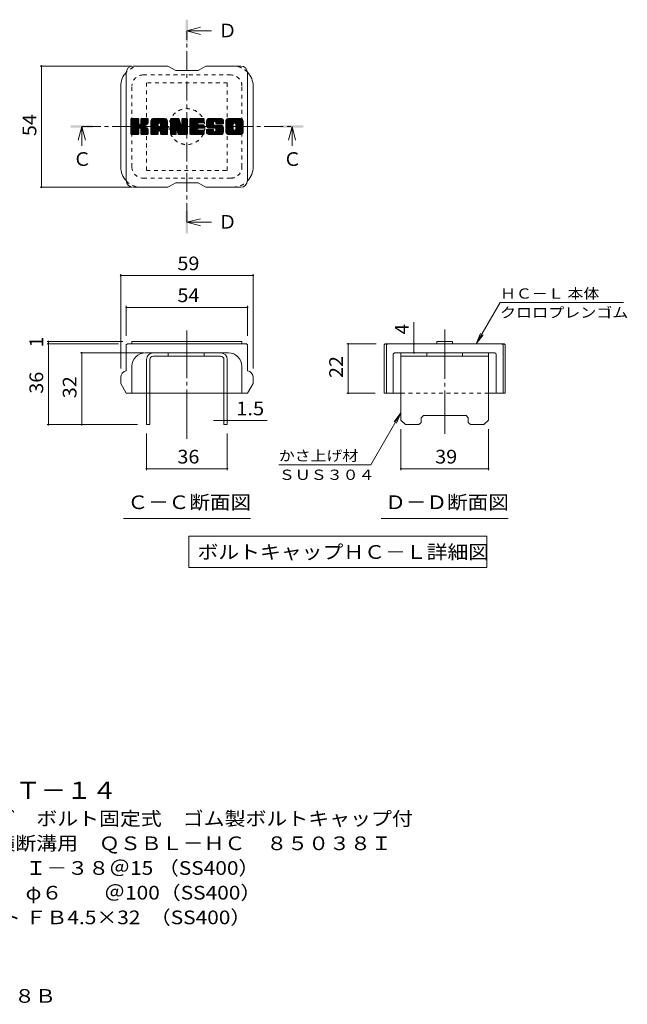
# Model space of a CAD drawing. Units: millimetres. Extents: x -1570 to 1911, y -1359 to 1358.
# Drawn here: x 557 to 1911, y -836 to 1358 of the extents above; entities that cross this region are included whole.
import ezdxf

# ---------------------------------------------------------------- set-up
doc = ezdxf.new("R2010")
doc.units = ezdxf.units.MM
doc.header["$LTSCALE"] = 10
for name, pattern in [('JWW_CENTER1', [6.773333, 4.233333, -0.846667, 0.846667, -0.846667]), ('JWW_CENTER2', [13.546667, 11.006667, -0.846667, 0.846667, -0.846667]), ('JWW_DASHED1', [1.693333, 0.846667, -0.846667])]:
    doc.linetypes.add(name, pattern=pattern)
for name, color, linetype in [('D-4', 7, 'Continuous'), ('D-5', 7, 'Continuous'), ('D-7', 7, 'Continuous'), ('D-8', 7, 'Continuous')]:
    doc.layers.add(name, color=color, linetype=linetype)
doc.styles.add('ＭＳ ゴシック', font='txt', dxfattribs={"height": 1})

msp = doc.modelspace()

# ---------------------------------------------------------------- linework, layer by layer
at = {"layer": 'D-4', "color": 7, "linetype": 'Continuous', "lineweight": 9}
for p, q in [((602.8, 1254.6), (807, 1254.6)), ((605.8, 1254.6), (605.8, 984.6)), ((602.8, 984.6), (807, 984.6)), ((782.1, 791), (782.1, 580.7)), ((1077.1, 791), (1077.1, 580.7)), ((782.1, 788), (1077.1, 788)), ((1574.1, 635.7), (1627, 727.4)), ((1902, 727.4), (1627, 727.4)), ((794.6, 720), (794.6, 653.2)), ((794.6, 717), (1064.6, 717)), ((1064.6, 720), (1064.6, 653.2)), ((1435.3, 635.7), (1435.3, 684.3)), ((1574.1, 635.7), (1583.7, 658.8)), ((618, 640.7), (787.1, 640.7)), ((621, 635.7), (621, 640.7)), ((1574.1, 635.7), (1589.4, 655.6)), ((618, 635.7), (777.1, 635.7)), ((621, 455.7), (621, 635.7)), ((692.2, 615.7), (834.6, 615.7)), ((695.2, 455.7), (695.2, 615.7)), ((1285.7, 635.7), (1351.3, 635.7)), ((1288.7, 635.7), (1288.7, 525.7)), ((1435.3, 615.7), (1435.3, 635.7)), ((1285.7, 525.7), (1348.8, 525.7)), ((1012.1, 464.9), (988.6, 464.9)), ((1012.1, 464.9), (1019.6, 464.9)), ((1019.6, 464.9), (1108.2, 464.9)), ((1406.3, 482), (1339.4, 366.1)), ((1406.3, 482), (1391.1, 462.2)), ((1406.3, 482), (1396.7, 458.9)), ((618, 455.7), (819.6, 455.7)), ((1406.3, 354.5), (1406.3, 445.7)), ((1601.3, 354.5), (1601.3, 445.7)), ((839.6, 354.5), (839.6, 435.7)), ((1019.6, 354.5), (1019.6, 435.7)), ((1019.6, 357.5), (839.6, 357.5)), ((1134.4, 366.1), (1339.4, 366.1)), ((1601.3, 357.5), (1406.3, 357.5))]:
    msp.add_line(p, q, dxfattribs=at)
at = {"layer": 'D-4', "color": 7, "linetype": 'Continuous', "lineweight": 9, "const_width": 2}
for points in [[(606.8, 1254.6, 0.414214), (605.8, 1255.6, 0.414214), (604.8, 1254.6, 0.414214), (605.8, 1253.6, 0.414214)], [(606.8, 984.6, 0.414214), (605.8, 985.6, 0.414214), (604.8, 984.6, 0.414214), (605.8, 983.6, 0.414214)], [(783.1, 788, 0.414214), (782.1, 789, 0.414214), (781.1, 788, 0.414214), (782.1, 787, 0.414214)], [(1078.1, 788, 0.414214), (1077.1, 789, 0.414214), (1076.1, 788, 0.414214), (1077.1, 787, 0.414214)], [(795.6, 717, 0.414214), (794.6, 718, 0.414214), (793.6, 717, 0.414214), (794.6, 716, 0.414214)], [(1065.6, 717, 0.414214), (1064.6, 718, 0.414214), (1063.6, 717, 0.414214), (1064.6, 716, 0.414214)], [(622, 640.7, 0.414214), (621, 641.7, 0.414214), (620, 640.7, 0.414214), (621, 639.7, 0.414214)], [(622, 635.7, 0.414214), (621, 636.7, 0.414214), (620, 635.7, 0.414214), (621, 634.7, 0.414214)], [(1289.7, 635.7, 0.414214), (1288.7, 636.7, 0.414214), (1287.7, 635.7, 0.414214), (1288.7, 634.7, 0.414214)], [(1436.3, 635.7, 0.414214), (1435.3, 636.7, 0.414214), (1434.3, 635.7, 0.414214), (1435.3, 634.7, 0.414214)], [(696.2, 615.7, 0.414214), (695.2, 616.7, 0.414214), (694.2, 615.7, 0.414214), (695.2, 614.7, 0.414214)], [(1436.3, 615.7, 0.414214), (1435.3, 616.7, 0.414214), (1434.3, 615.7, 0.414214), (1435.3, 614.7, 0.414214)], [(1289.7, 525.7, 0.414214), (1288.7, 526.7, 0.414214), (1287.7, 525.7, 0.414214), (1288.7, 524.7, 0.414214)], [(1013.1, 464.9, 0.414214), (1012.1, 465.9, 0.414214), (1011.1, 464.9, 0.414214), (1012.1, 463.9, 0.414214)], [(1020.6, 464.9, 0.414214), (1019.6, 465.9, 0.414214), (1018.6, 464.9, 0.414214), (1019.6, 463.9, 0.414214)], [(622, 455.7, 0.414214), (621, 456.7, 0.414214), (620, 455.7, 0.414214), (621, 454.7, 0.414214)], [(696.2, 455.7, 0.414214), (695.2, 456.7, 0.414214), (694.2, 455.7, 0.414214), (695.2, 454.7, 0.414214)], [(840.6, 357.5, 0.414214), (839.6, 358.5, 0.414214), (838.6, 357.5, 0.414214), (839.6, 356.5, 0.414214)], [(1020.6, 357.5, 0.414214), (1019.6, 358.5, 0.414214), (1018.6, 357.5, 0.414214), (1019.6, 356.5, 0.414214)], [(1407.3, 357.5, 0.414214), (1406.3, 358.5, 0.414214), (1405.3, 357.5, 0.414214), (1406.3, 356.5, 0.414214)], [(1602.3, 357.5, 0.414214), (1601.3, 358.5, 0.414214), (1600.3, 357.5, 0.414214), (1601.3, 356.5, 0.414214)]]:
    msp.add_lwpolyline(points, format="xyb", close=True, dxfattribs=at)
at = {"layer": 'D-5', "color": 4, "linetype": 'Continuous', "lineweight": 9}
for p, q in [((929.6, 1332.8), (959.6, 1340.8)), ((929.6, 1332.8), (959.6, 1324.8)), ((929.6, 1332.8), (984.3, 1332.8)), ((695.5, 1119.6), (687.5, 1089.6)), ((695.5, 1119.6), (703.5, 1089.6)), ((695.5, 1119.6), (695.5, 1076.4)), ((1163.7, 1119.6), (1155.7, 1089.6)), ((1163.7, 1119.6), (1171.7, 1089.6)), ((1163.7, 1119.6), (1163.7, 1076.4)), ((929.6, 906.5), (959.6, 914.5)), ((929.6, 906.5), (959.6, 898.5)), ((929.6, 906.5), (984.3, 906.5))]:
    msp.add_line(p, q, dxfattribs=at)
at = {"layer": 'D-5', "color": 4, "linetype": 'JWW_CENTER1', "lineweight": 9}
for p, q in [((929.6, 906.5), (929.6, 1332.1)), ((695.5, 1119.6), (1163.1, 1119.6))]:
    msp.add_line(p, q, dxfattribs=at)
at = {"layer": 'D-5', "color": 7, "linetype": 'Continuous', "lineweight": 9}
for p, q in [((788.1, 246.8), (1071.1, 246.8)), ((1362.3, 246.8), (1645.3, 246.8)), ((933.8, 207.1), (933.8, 137.1)), ((933.8, 207.1), (1597.4, 207.1)), ((1597.4, 207.1), (1597.4, 137.1)), ((933.8, 137.1), (1597.4, 137.1))]:
    msp.add_line(p, q, dxfattribs=at)
at = {"layer": 'D-5', "color": 4, "linetype": 'Continuous', "lineweight": 9}
for points in [[(927.1, 1307.8), (927.1, 1357.8), (932.1, 1307.8), (932.1, 1357.8)], [(670.5, 1117.1), (670.5, 1122.1), (720.5, 1117.1), (720.5, 1122.1)], [(1138.7, 1117.1), (1138.7, 1122.1), (1188.7, 1117.1), (1188.7, 1122.1)], [(927.1, 881.5), (927.1, 931.5), (932.1, 881.5), (932.1, 931.5)]]:
    msp.add_solid(points, dxfattribs=at)
at = {"layer": 'D-7', "color": 6, "linetype": 'Continuous', "lineweight": 9}
for p, q in [((887.1, 1254.6), (809.6, 1254.6)), ((887.1, 1254.6), (904.6, 1244.6)), ((954.6, 1244.6), (972.1, 1254.6)), ((1049.6, 1254.6), (972.1, 1254.6)), ((794.6, 999.6), (794.6, 1239.6)), ((954.6, 1244.6), (904.6, 1244.6)), ((1064.6, 999.6), (1064.6, 1239.6)), ((782.1, 1029.6), (782.1, 1209.6)), ((1077.1, 1029.6), (1077.1, 1209.6)), ((804.6, 1121), (820.9, 1137.3)), ((804.6, 1122), (819.9, 1137.3)), ((804.6, 1122.9), (819, 1137.3)), ((804.6, 1123.9), (818, 1137.3)), ((804.6, 1124.8), (817.1, 1137.3)), ((804.6, 1125.8), (816.1, 1137.3)), ((804.6, 1126.8), (815.1, 1137.3)), ((804.6, 1127.7), (814.2, 1137.3)), ((804.6, 1128.7), (813.2, 1137.3)), ((804.6, 1129.6), (812.3, 1137.3)), ((804.6, 1130.6), (811.3, 1137.3)), ((804.6, 1131.6), (810.3, 1137.3)), ((804.6, 1132.5), (809.4, 1137.3)), ((804.6, 1133.5), (808.4, 1137.3)), ((804.6, 1134.4), (807.5, 1137.3)), ((804.6, 1135.4), (806.5, 1137.3)), ((804.6, 1120), (821.6, 1137)), ((804.6, 1119.1), (822.1, 1136.5)), ((804.6, 1103.5), (804.6, 1135.8)), ((804.6, 1118.1), (822.3, 1135.8)), ((804.6, 1117.2), (822.3, 1134.8)), ((804.6, 1116.2), (822.3, 1133.9)), ((804.6, 1115.3), (822.3, 1132.9)), ((804.6, 1114.3), (822.3, 1132)), ((804.6, 1113.3), (822.3, 1131)), ((804.6, 1112.4), (822.3, 1130.1)), ((804.6, 1111.4), (822.3, 1129.1)), ((804.6, 1110.5), (822.3, 1128.1)), ((804.6, 1109.5), (822.3, 1127.2)), ((804.6, 1108.5), (822.4, 1126.3)), ((804.6, 1107.6), (822.7, 1125.6)), ((804.6, 1106.6), (823.1, 1125.1)), ((804.6, 1105.7), (823.7, 1124.7)), ((804.6, 1103.8), (825.5, 1124.6)), ((804.6, 1104.7), (824.4, 1124.5)), ((804.8, 1102.9), (839.1, 1137.3)), ((804.9, 1136.6), (805.3, 1137)), ((805.2, 1102.4), (840.1, 1137.3)), ((805.8, 1102.1), (841, 1137.3)), ((820.8, 1137.3), (806.1, 1137.3)), ((806.7, 1102), (841.9, 1137.2)), ((807.7, 1102), (842.6, 1136.9)), ((808.7, 1102), (843, 1136.3)), ((822.3, 1135.8), (822.3, 1126.9)), ((823.7, 1116.2), (843.1, 1135.5)), ((824.9, 1116.3), (843.1, 1134.5)), ((825.7, 1116.1), (843.1, 1133.6)), ((826.2, 1115.8), (843.1, 1132.6)), ((826.7, 1115.3), (831.9, 1120.5)), ((827, 1126.1), (838.1, 1137.3)), ((827, 1114.6), (832.2, 1119.8)), ((827.1, 1127.2), (837.2, 1137.3)), ((827.1, 1128.2), (836.2, 1137.3)), ((827.1, 1129.1), (835.3, 1137.3)), ((827.1, 1130.1), (834.3, 1137.3)), ((827.1, 1131), (833.4, 1137.3)), ((827.1, 1132), (832.4, 1137.3)), ((827.1, 1133), (831.4, 1137.3)), ((827.1, 1133.9), (830.5, 1137.3)), ((827.1, 1134.9), (829.5, 1137.3)), ((827.1, 1135.8), (828.6, 1137.3)), ((827.1, 1135.8), (827.1, 1126.9)), ((827.1, 1112.8), (833.8, 1119.5)), ((827.1, 1113.7), (832.9, 1119.5)), ((827.1, 1111.8), (834.6, 1119.3)), ((827.1, 1110.9), (835.4, 1119.2)), ((827.1, 1109.9), (836.1, 1119)), ((827.1, 1108.9), (836.9, 1118.7)), ((841.6, 1137.3), (828.6, 1137.3)), ((832.7, 1121.2), (843.1, 1131.7)), ((833.8, 1121.4), (843.1, 1130.7)), ((835, 1121.7), (843.1, 1129.8)), ((836.4, 1122.1), (843.1, 1128.8)), ((837.8, 1122.6), (843.1, 1127.8)), ((839.6, 1123.4), (842.8, 1126.6)), ((843.1, 1135.8), (843.1, 1128.3)), ((849.5, 1110.3), (876.5, 1137.3)), ((849.5, 1111.2), (875.5, 1137.3)), ((849.5, 1112.2), (874.6, 1137.3)), ((849.5, 1113.1), (873.6, 1137.3)), ((849.5, 1114.1), (872.7, 1137.3)), ((849.5, 1115.1), (871.7, 1137.3)), ((849.5, 1116), (870.7, 1137.3)), ((849.5, 1117), (869.8, 1137.3)), ((849.5, 1117.9), (868.8, 1137.3)), ((849.5, 1118.9), (867.9, 1137.3)), ((849.5, 1119.8), (866.9, 1137.3)), ((849.5, 1120.8), (865.9, 1137.3)), ((849.5, 1121.8), (865, 1137.3)), ((849.5, 1122.7), (864, 1137.3)), ((849.5, 1123.7), (863.1, 1137.3)), ((849.5, 1124.6), (862.1, 1137.3)), ((849.5, 1125.6), (861.2, 1137.3)), ((849.5, 1126.6), (860.2, 1137.3)), ((849.5, 1127.5), (859.2, 1137.3)), ((849.5, 1128.5), (858.3, 1137.3)), ((849.5, 1129.4), (857.3, 1137.3)), ((849.5, 1130.4), (856.4, 1137.3)), ((849.5, 1131.4), (855.4, 1137.3)), ((849.5, 1132.3), (854.4, 1137.3)), ((849.5, 1103.5), (849.5, 1132.2)), ((849.5, 1109.3), (865.5, 1125.3)), ((849.5, 1108.3), (865.5, 1124.3)), ((849.5, 1107.4), (865.5, 1123.4)), ((849.5, 1106.4), (865.5, 1122.4)), ((849.5, 1105.5), (865.5, 1121.5)), ((849.5, 1104.5), (865.5, 1120.5)), ((849.5, 1103.6), (865.6, 1119.7)), ((849.6, 1133.4), (853.3, 1137.1)), ((849.7, 1102.8), (866.4, 1119.5)), ((850.1, 1102.3), (867.4, 1119.5)), ((850.4, 1135.2), (851.6, 1136.3)), ((850.8, 1102), (868.3, 1119.5)), ((851.8, 1102), (869.3, 1119.5)), ((852.8, 1102), (885.6, 1134.9)), ((853.7, 1102), (885.9, 1134.3)), ((881.3, 1137.3), (854.5, 1137.3)), ((854.7, 1102), (886.2, 1133.5)), ((855.6, 1102), (886.3, 1132.7)), ((856.6, 1102), (886.4, 1131.8)), ((857.6, 1102), (886.4, 1130.8)), ((858.5, 1102), (886.4, 1129.9)), ((865.5, 1120), (865.5, 1125.2)), ((869.9, 1119.5), (866, 1119.5)), ((867.4, 1110), (886.4, 1128.9)), ((867.9, 1127.7), (877.5, 1137.3)), ((868.4, 1110), (886.4, 1128)), ((868.7, 1127.6), (878.4, 1137.3)), ((869.1, 1109.7), (886.4, 1127)), ((869.3, 1127.2), (879.4, 1137.3)), ((869.6, 1109.3), (886.4, 1126)), ((869.8, 1126.8), (880.3, 1137.3)), ((870.1, 1108.8), (886.4, 1125.1)), ((870.2, 1126.2), (881.3, 1137.3)), ((870.3, 1108.1), (886.4, 1124.1)), ((870.4, 1125.4), (882.2, 1137.2)), ((870.4, 1124.4), (882.9, 1137)), ((870.4, 1123.5), (883.6, 1136.7)), ((870.4, 1122.5), (884.2, 1136.4)), ((870.4, 1121.6), (884.7, 1135.9)), ((870.4, 1120.6), (885.2, 1135.4)), ((870.4, 1120), (870.4, 1125.2)), ((870.4, 1107.2), (886.4, 1123.2)), ((870.4, 1106.2), (886.4, 1122.2)), ((870.4, 1105.3), (886.4, 1121.3)), ((870.4, 1104.3), (886.4, 1120.3)), ((870.4, 1103.4), (886.4, 1119.3)), ((886.4, 1103.5), (886.4, 1132.2)), ((892.8, 1120.1), (910, 1137.3)), ((892.8, 1121), (909.1, 1137.3)), ((892.8, 1122), (908.1, 1137.3)), ((892.8, 1122.9), (907.2, 1137.3)), ((892.8, 1123.9), (906.2, 1137.3)), ((892.8, 1124.9), (905.3, 1137.3)), ((892.8, 1125.8), (904.3, 1137.3)), ((892.8, 1126.8), (903.3, 1137.3)), ((892.8, 1127.7), (902.4, 1137.3)), ((892.8, 1128.7), (901.4, 1137.3)), ((892.8, 1129.6), (900.5, 1137.3)), ((892.8, 1130.6), (899.5, 1137.3)), ((892.8, 1131.6), (898.5, 1137.3)), ((892.8, 1132.5), (897.6, 1137.3)), ((892.8, 1133.5), (896.6, 1137.3)), ((892.8, 1134.4), (895.7, 1137.3)), ((892.8, 1135.4), (894.7, 1137.3)), ((892.8, 1119.1), (911, 1137.2)), ((892.8, 1118.1), (911.6, 1136.9)), ((892.8, 1117.2), (912.1, 1136.4)), ((892.8, 1135.8), (892.8, 1103.5)), ((892.8, 1116.2), (912.3, 1135.7)), ((892.8, 1115.3), (912.5, 1135)), ((892.8, 1114.3), (912.8, 1134.3)), ((892.8, 1113.3), (913, 1133.5)), ((892.8, 1112.4), (913.2, 1132.8)), ((892.8, 1111.4), (913.5, 1132.1)), ((892.8, 1110.5), (913.7, 1131.3)), ((892.8, 1109.5), (913.9, 1130.6)), ((892.8, 1108.6), (914.2, 1129.9)), ((892.8, 1107.6), (914.4, 1129.2)), ((892.8, 1106.6), (914.6, 1128.4)), ((892.8, 1105.7), (914.9, 1127.7)), ((892.8, 1104.7), (915.1, 1127)), ((892.8, 1103.8), (915.3, 1126.3)), ((893, 1102.9), (915.6, 1125.5)), ((893.1, 1136.6), (893.5, 1137)), ((893.4, 1102.4), (915.8, 1124.8)), ((894, 1102.1), (916, 1124.1)), ((894.3, 1137.3), (910.7, 1137.3)), ((906.1, 1113.2), (916.3, 1123.4)), ((907, 1113.1), (916.5, 1122.6)), ((907.4, 1112.6), (916.7, 1121.9)), ((907.6, 1111.8), (917.2, 1121.4)), ((907.8, 1111.1), (931.1, 1134.4)), ((908, 1110.3), (931.1, 1133.4)), ((908.3, 1109.6), (931.1, 1132.5)), ((908.5, 1108.9), (931.1, 1131.5)), ((908.7, 1108.1), (931.1, 1130.5)), ((908.9, 1107.4), (931.1, 1129.6)), ((909.1, 1106.6), (931.1, 1128.6)), ((909.3, 1105.9), (931.1, 1127.7)), ((909.6, 1105.2), (931.1, 1126.7)), ((909.8, 1104.4), (931.1, 1125.7)), ((910, 1103.7), (931.1, 1124.8)), ((910.2, 1102.9), (931.1, 1123.8)), ((910.6, 1102.4), (931.1, 1122.9)), ((911.3, 1102.1), (931.1, 1121.9)), ((912.2, 1136.2), (916.7, 1121.9)), ((912.2, 1102), (931.1, 1121)), ((913.2, 1102), (931.1, 1120)), ((914.1, 1102), (931.1, 1119)), ((918.3, 1126.3), (929.2, 1137.3)), ((918.3, 1127.3), (928.3, 1137.3)), ((918.3, 1128.3), (927.3, 1137.3)), ((918.3, 1129.2), (926.3, 1137.3)), ((918.3, 1130.2), (925.4, 1137.3)), ((918.3, 1131.1), (924.4, 1137.3)), ((918.3, 1132.1), (923.5, 1137.3)), ((918.3, 1133.1), (922.5, 1137.3)), ((918.3, 1134), (921.5, 1137.3)), ((918.3, 1135), (920.6, 1137.3)), ((918.3, 1135.9), (919.6, 1137.3)), ((918.3, 1125.4), (930.1, 1137.2)), ((918.3, 1124.4), (930.7, 1136.8)), ((918.3, 1123.5), (931, 1136.2)), ((918.3, 1135.8), (918.3, 1122.1)), ((918.3, 1122.5), (931.1, 1135.3)), ((919.8, 1137.3), (929.6, 1137.3)), ((931.1, 1135.8), (931.1, 1103.5)), ((936, 1109.5), (963.7, 1137.3)), ((936, 1110.5), (962.8, 1137.3)), ((936, 1111.5), (961.8, 1137.3)), ((936, 1112.4), (960.9, 1137.3)), ((936, 1113.4), (959.9, 1137.3)), ((936, 1114.3), (958.9, 1137.3)), ((936, 1115.3), (958, 1137.3)), ((936, 1116.3), (957, 1137.3)), ((936, 1117.2), (956.1, 1137.3)), ((936, 1118.2), (955.1, 1137.3)), ((936, 1119.1), (954.1, 1137.3)), ((936, 1120.1), (953.2, 1137.3)), ((936, 1121), (952.2, 1137.3)), ((936, 1122), (951.3, 1137.3)), ((936, 1123), (950.3, 1137.3)), ((936, 1123.9), (949.4, 1137.3)), ((936, 1124.9), (948.4, 1137.3)), ((936, 1125.8), (947.4, 1137.3)), ((936, 1126.8), (946.5, 1137.3)), ((936, 1127.8), (945.5, 1137.3)), ((936, 1128.7), (944.6, 1137.3)), ((936, 1129.7), (943.6, 1137.3)), ((936, 1130.6), (942.6, 1137.3)), ((936, 1131.6), (941.7, 1137.3)), ((936, 1132.6), (940.7, 1137.3)), ((936, 1133.5), (939.8, 1137.3)), ((936, 1134.5), (938.8, 1137.3)), ((936, 1135.4), (937.8, 1137.3)), ((936, 1103.5), (936, 1135.8)), ((936, 1108.6), (953.9, 1126.4)), ((936, 1107.6), (953.7, 1125.3)), ((936, 1106.7), (954, 1124.6)), ((936, 1105.7), (954.4, 1124.1)), ((936, 1104.8), (955, 1123.7)), ((936, 1103.8), (955.7, 1123.5)), ((936.1, 1103), (956.7, 1123.5)), ((936.5, 1102.4), (957.7, 1123.5)), ((937.2, 1102.1), (958.6, 1123.5)), ((937.5, 1137.3), (966.5, 1137.3)), ((938.1, 1102), (959.6, 1123.5)), ((939, 1102), (960.5, 1123.5)), ((940, 1102), (961.5, 1123.5)), ((941, 1102), (962.4, 1123.5)), ((955, 1127.6), (964.7, 1137.3)), ((955.7, 1115.8), (963.4, 1123.5)), ((966.5, 1127.7), (955.8, 1127.7)), ((966.5, 1123.5), (955.8, 1123.5)), ((956.1, 1127.7), (965.6, 1137.3)), ((956.6, 1115.8), (964.4, 1123.5)), ((957.1, 1127.7), (966.6, 1137.3)), ((957.6, 1115.8), (965.3, 1123.5)), ((958, 1127.7), (967.3, 1137)), ((958.5, 1115.8), (966.3, 1123.5)), ((959, 1127.7), (967.8, 1136.6)), ((959.5, 1115.8), (967.1, 1123.4)), ((960, 1127.7), (968, 1135.8)), ((960.5, 1115.8), (967.7, 1123)), ((960.9, 1127.7), (968, 1134.9)), ((961.4, 1115.8), (968, 1122.4)), ((961.9, 1127.7), (968, 1133.9)), ((962.4, 1115.8), (968, 1121.5)), ((962.8, 1127.7), (968, 1133)), ((963.3, 1115.8), (968, 1120.5)), ((963.8, 1127.7), (968, 1132)), ((964.3, 1115.8), (968, 1119.5)), ((964.7, 1127.7), (968, 1131)), ((965.7, 1127.7), (968, 1130.1)), ((966.7, 1127.7), (968, 1129.1)), ((968, 1129.3), (968, 1135.8)), ((968, 1117.3), (968, 1122)), ((972.9, 1125.4), (984.8, 1137.3)), ((972.9, 1126.3), (983.9, 1137.3)), ((972.9, 1127.3), (982.9, 1137.3)), ((972.9, 1128.3), (981.9, 1137.3)), ((973, 1124.5), (985.8, 1137.3)), ((973, 1129.3), (981, 1137.3)), ((973.1, 1123.6), (986.7, 1137.3)), ((973.2, 1122.8), (987.7, 1137.3)), ((973.2, 1130.4), (980, 1137.3)), ((973.4, 1122), (988.7, 1137.3)), ((973.4, 1131.6), (979.1, 1137.3)), ((973.6, 1121.2), (989.6, 1137.3)), ((973.7, 1132.9), (978.1, 1137.3)), ((973.8, 1120.5), (990.6, 1137.3)), ((974, 1119.8), (991.5, 1137.3)), ((974.1, 1134.2), (977.2, 1137.3)), ((974.3, 1119), (992.5, 1137.3)), ((974.5, 1118.4), (993.4, 1137.3)), ((974.7, 1135.8), (976, 1137)), ((974.8, 1117.7), (994.4, 1137.3)), ((975.2, 1117.1), (995.4, 1137.3)), ((975.8, 1116.7), (996.3, 1137.3)), ((976.5, 1116.5), (988.9, 1128.9)), ((1006.3, 1137.3), (977, 1137.3)), ((977.4, 1116.4), (988.8, 1127.9)), ((978.4, 1116.4), (988.8, 1126.9)), ((979.3, 1116.4), (988.8, 1125.9)), ((980.3, 1116.4), (988.8, 1125)), ((981.2, 1116.4), (988.9, 1124.1)), ((982.2, 1116.4), (989.2, 1123.4)), ((983.2, 1116.4), (989.7, 1123)), ((984.1, 1116.4), (990.5, 1122.9)), ((985.1, 1116.4), (991.5, 1122.9)), ((986, 1116.4), (992.5, 1122.9)), ((987, 1116.4), (993.4, 1122.9)), ((987, 1102), (1007.7, 1122.8)), ((987.9, 1102), (1008.4, 1122.6)), ((988, 1116.4), (994.4, 1122.9)), ((988.8, 1124.4), (988.8, 1128.3)), ((988.9, 1116.4), (995.3, 1122.9)), ((988.9, 1102), (1009, 1122.1)), ((989.8, 1102), (1009.4, 1121.6)), ((989.9, 1116.4), (996.3, 1122.9)), ((990.3, 1122.9), (1007.2, 1122.9)), ((990.8, 1130.8), (997.3, 1137.3)), ((990.8, 1116.4), (997.3, 1122.9)), ((990.8, 1102), (1009.7, 1120.9)), ((991.8, 1130.8), (998.2, 1137.3)), ((991.8, 1116.4), (998.2, 1122.9)), ((991.8, 1102), (1010, 1120.2)), ((992.5, 1130.5), (999.2, 1137.3)), ((992.7, 1116.4), (999.2, 1122.9)), ((992.7, 1102), (1010.2, 1119.5)), ((993, 1130.1), (1000.2, 1137.3)), ((993.2, 1109.2), (1006.8, 1122.9)), ((993.3, 1116), (1000.1, 1122.9)), ((993.5, 1129.6), (1001.1, 1137.3)), ((993.6, 1115.4), (1001.1, 1122.9)), ((993.7, 1128.9), (1002.1, 1137.3)), ((993.7, 1110.7), (1005.9, 1122.9)), ((993.7, 1111.6), (1004.9, 1122.9)), ((993.7, 1112.6), (1004, 1122.9)), ((993.7, 1113.6), (1003, 1122.9)), ((993.7, 1114.5), (1002, 1122.9)), ((993.7, 1102), (1010.5, 1118.8)), ((993.8, 1127.1), (1004, 1137.3)), ((993.8, 1128), (1003, 1137.3)), ((993.8, 1127.5), (993.8, 1128.3)), ((994.2, 1126.5), (1005, 1137.3)), ((994.7, 1126.1), (1005.9, 1137.3)), ((995.3, 1125.9), (1011.4, 1125.9)), ((995.5, 1125.9), (1006.8, 1137.2)), ((996.5, 1125.9), (1007.7, 1137.1)), ((997.5, 1125.9), (1008.4, 1136.8)), ((998.4, 1125.9), (1009, 1136.5)), ((999.4, 1125.9), (1009.5, 1136.1)), ((1000.3, 1125.9), (1010, 1135.6)), ((1001.3, 1125.9), (1010.5, 1135.1)), ((1002.3, 1125.9), (1010.8, 1134.5)), ((1003.2, 1125.9), (1011.1, 1133.8)), ((1004.2, 1125.9), (1011.3, 1133.1)), ((1005.1, 1125.9), (1011.4, 1132.2)), ((1006.1, 1125.9), (1011.4, 1131.2)), ((1007, 1125.9), (1011.4, 1130.3)), ((1008, 1125.9), (1011.4, 1129.3)), ((1009, 1125.9), (1011.4, 1128.3)), ((1009.9, 1125.9), (1011.4, 1127.4)), ((1010.9, 1125.9), (1011.4, 1126.4)), ((1011.4, 1132.2), (1011.4, 1125.9)), ((1016.2, 1110.2), (1043.3, 1137.3)), ((1016.2, 1111.2), (1042.3, 1137.3)), ((1016.2, 1112.1), (1041.4, 1137.3)), ((1016.2, 1113.1), (1040.4, 1137.3)), ((1016.2, 1114), (1039.5, 1137.3)), ((1016.2, 1115), (1038.5, 1137.3)), ((1016.2, 1116), (1037.5, 1137.3)), ((1016.2, 1116.9), (1036.6, 1137.3)), ((1016.2, 1117.9), (1035.6, 1137.3)), ((1016.2, 1118.8), (1034.7, 1137.3)), ((1016.2, 1119.8), (1033.7, 1137.3)), ((1016.2, 1120.8), (1032.8, 1137.3)), ((1016.2, 1121.7), (1031.8, 1137.3)), ((1016.2, 1122.7), (1030.8, 1137.3)), ((1016.2, 1123.6), (1029.9, 1137.3)), ((1016.2, 1124.6), (1028.9, 1137.3)), ((1016.2, 1125.6), (1028, 1137.3)), ((1016.2, 1126.5), (1027, 1137.3)), ((1016.2, 1127.5), (1026, 1137.3)), ((1016.2, 1128.4), (1025.1, 1137.3)), ((1016.2, 1129.4), (1024.1, 1137.3)), ((1016.2, 1130.3), (1023.2, 1137.3)), ((1016.2, 1131.3), (1022.2, 1137.3)), ((1016.2, 1132.3), (1021.3, 1137.3)), ((1016.2, 1107.1), (1016.2, 1132.2)), ((1016.2, 1109.3), (1032.5, 1125.5)), ((1016.2, 1108.3), (1032.4, 1124.4)), ((1016.2, 1107.3), (1032.4, 1123.4)), ((1016.3, 1106.4), (1032.4, 1122.5)), ((1016.4, 1133.3), (1020.2, 1137.1)), ((1016.5, 1105.6), (1032.4, 1121.5)), ((1016.7, 1104.9), (1032.4, 1120.6)), ((1017.1, 1135), (1018.5, 1136.4)), ((1017.1, 1104.3), (1032.4, 1119.6)), ((1017.5, 1103.8), (1032.4, 1118.7)), ((1049.6, 1137.3), (1021.3, 1137.3)), ((1027.2, 1102), (1054.6, 1129.4)), ((1028.2, 1102), (1054.6, 1128.5)), ((1029.2, 1102), (1054.6, 1127.5)), ((1030.1, 1102), (1054.6, 1126.5)), ((1031.1, 1102), (1054.6, 1125.6)), ((1032, 1102), (1054.6, 1124.6)), ((1032.4, 1114.7), (1032.4, 1124.6)), ((1033, 1102), (1054.6, 1123.7)), ((1033.9, 1102), (1054.6, 1122.7)), ((1034.5, 1127.5), (1044.3, 1137.3)), ((1034.9, 1102), (1054.6, 1121.8)), ((1035.6, 1127.7), (1045.2, 1137.3)), ((1035.9, 1102), (1054.6, 1120.8)), ((1036.4, 1127.5), (1046.2, 1137.3)), ((1036.8, 1102), (1054.6, 1119.8)), ((1037.1, 1127.2), (1047.1, 1137.3)), ((1037.6, 1126.8), (1048.1, 1137.3)), ((1037.8, 1102), (1054.6, 1118.9)), ((1038, 1126.2), (1049.1, 1137.3)), ((1038.3, 1125.6), (1050, 1137.3)), ((1038.5, 1124.8), (1050.8, 1137.1)), ((1038.5, 1123.9), (1051.5, 1136.9)), ((1038.5, 1122.9), (1052.2, 1136.6)), ((1038.5, 1121.9), (1052.7, 1136.2)), ((1038.5, 1121), (1053.2, 1135.7)), ((1038.5, 1120), (1053.7, 1135.2)), ((1038.5, 1119.1), (1054, 1134.6)), ((1038.5, 1118.1), (1054.3, 1133.9)), ((1038.5, 1117.2), (1054.5, 1133.2)), ((1038.5, 1116.2), (1054.6, 1132.3)), ((1038.5, 1115.2), (1054.6, 1131.3)), ((1038.5, 1114.2), (1054.6, 1130.4)), ((1038.5, 1114.7), (1038.5, 1124.6)), ((1054.6, 1132.2), (1054.6, 1107.1)), ((806.1, 1102), (820.8, 1102)), ((809.6, 1102), (822.5, 1114.9)), ((810.6, 1102), (822.3, 1113.8)), ((811.5, 1102), (822.3, 1112.8)), ((812.5, 1102), (822.3, 1111.8)), ((813.5, 1102), (822.3, 1110.9)), ((814.4, 1102), (822.3, 1109.9)), ((815.4, 1102), (822.3, 1109)), ((816.3, 1102), (822.3, 1108)), ((817.3, 1102), (822.3, 1107)), ((818.2, 1102), (822.3, 1106.1)), ((819.2, 1102), (822.3, 1105.1)), ((820.2, 1102), (822.3, 1104.2)), ((821.2, 1102.1), (822.3, 1103.2)), ((822.3, 1103.5), (822.3, 1114)), ((827.1, 1108), (837.6, 1118.5)), ((827.1, 1107), (838.2, 1118.2)), ((827.1, 1106.1), (838.9, 1117.9)), ((827.1, 1105.1), (839.5, 1117.5)), ((827.1, 1104.2), (840.1, 1117.2)), ((827.1, 1103.2), (840.7, 1116.8)), ((827.1, 1103.5), (827.1, 1114)), ((827.4, 1102.6), (841.2, 1116.4)), ((828, 1102.2), (841.7, 1115.9)), ((828.6, 1102), (841.6, 1102)), ((828.8, 1102), (842.2, 1115.4)), ((829.7, 1102), (842.5, 1114.8)), ((830.7, 1102), (842.8, 1114.2)), ((831.7, 1102), (843, 1113.4)), ((832.6, 1102), (843.1, 1112.5)), ((833.6, 1102), (843.1, 1111.6)), ((834.5, 1102), (843.1, 1110.6)), ((835.5, 1102), (843.1, 1109.6)), ((836.5, 1102), (843.1, 1108.7)), ((837.4, 1102), (843.1, 1107.7)), ((838.4, 1102), (843.1, 1106.8)), ((839.3, 1102), (843.1, 1105.8)), ((840.3, 1102), (843.1, 1104.9)), ((841.3, 1102), (843.1, 1103.9)), ((842.5, 1102.3), (842.8, 1102.6)), ((843.1, 1103.5), (843.1, 1112.5)), ((864, 1102), (851, 1102)), ((859.5, 1102), (865.5, 1108.1)), ((860.4, 1102), (865.5, 1107.1)), ((861.4, 1102), (865.5, 1106.1)), ((862.3, 1102), (865.5, 1105.2)), ((863.3, 1102), (865.5, 1104.2)), ((864.3, 1102.1), (865.4, 1103.2)), ((865.5, 1103.5), (865.5, 1107.6)), ((870.4, 1103.5), (870.4, 1107.6)), ((870.7, 1102.7), (886.4, 1118.4)), ((871.2, 1102.2), (886.4, 1117.4)), ((871.9, 1102), (886.4, 1116.5)), ((871.9, 1102), (884.9, 1102)), ((872.9, 1102), (886.4, 1115.5)), ((873.8, 1102), (886.4, 1114.5)), ((874.8, 1102), (886.4, 1113.6)), ((875.8, 1102), (886.4, 1112.6)), ((876.7, 1102), (886.4, 1111.7)), ((877.7, 1102), (886.4, 1110.7)), ((878.6, 1102), (886.4, 1109.7)), ((879.6, 1102), (886.4, 1108.8)), ((880.6, 1102), (886.4, 1107.8)), ((881.5, 1102), (886.4, 1106.9)), ((882.5, 1102), (886.4, 1105.9)), ((883.4, 1102), (886.4, 1105)), ((884.4, 1102), (886.4, 1104)), ((885.5, 1102.2), (886.2, 1102.9)), ((904, 1102), (894.3, 1102)), ((894.9, 1102), (905.5, 1112.6)), ((895.9, 1102), (905.5, 1111.6)), ((896.9, 1102), (905.5, 1110.7)), ((897.8, 1102), (905.5, 1109.7)), ((898.8, 1102), (905.5, 1108.7)), ((899.7, 1102), (905.5, 1107.8)), ((900.7, 1102), (905.5, 1106.8)), ((901.6, 1102), (905.5, 1105.9)), ((902.6, 1102), (905.5, 1104.9)), ((903.6, 1102), (905.5, 1103.9)), ((904.7, 1102.2), (905.3, 1102.8)), ((905.5, 1103.5), (905.5, 1112.3)), ((910.2, 1103.1), (907.4, 1112.6)), ((929.6, 1102), (911.6, 1102)), ((915.1, 1102), (931.1, 1118.1)), ((916, 1102), (931.1, 1117.1)), ((917, 1102), (931.1, 1116.2)), ((917.9, 1102), (931.1, 1115.2)), ((918.9, 1102), (931.1, 1114.2)), ((919.9, 1102), (931.1, 1113.3)), ((920.8, 1102), (931.1, 1112.3)), ((921.8, 1102), (931.1, 1111.4)), ((922.7, 1102), (931.1, 1110.4)), ((923.7, 1102), (931.1, 1109.5)), ((924.7, 1102), (931.1, 1108.5)), ((925.6, 1102), (931.1, 1107.5)), ((926.6, 1102), (931.1, 1106.6)), ((927.5, 1102), (931.1, 1105.6)), ((928.5, 1102), (931.1, 1104.7)), ((929.5, 1102), (931.1, 1103.7)), ((937.5, 1102), (966.4, 1102)), ((941.9, 1102), (953.7, 1113.8)), ((942.9, 1102), (953.8, 1113)), ((943.8, 1102), (954.2, 1112.4)), ((944.8, 1102), (954.7, 1111.9)), ((945.7, 1102), (955.4, 1111.7)), ((946.7, 1102), (956.3, 1111.7)), ((947.7, 1102), (957.3, 1111.7)), ((948.6, 1102), (958.3, 1111.7)), ((949.6, 1102), (959.2, 1111.7)), ((950.5, 1102), (960.2, 1111.7)), ((951.5, 1102), (961.1, 1111.7)), ((952.5, 1102), (962.1, 1111.7)), ((953.4, 1102), (963, 1111.7)), ((954.4, 1102), (964, 1111.7)), ((955.3, 1102), (965, 1111.7)), ((966.5, 1115.8), (955.8, 1115.8)), ((966.4, 1111.7), (955.8, 1111.7)), ((956.3, 1102), (965.9, 1111.7)), ((957.3, 1102), (966.8, 1111.6)), ((958.2, 1102), (967.4, 1111.3)), ((959.2, 1102), (967.8, 1110.7)), ((960.1, 1102), (967.9, 1109.8)), ((961.1, 1102), (967.9, 1108.9)), ((962, 1102), (967.9, 1107.9)), ((963, 1102), (967.9, 1107)), ((964, 1102), (967.9, 1106)), ((964.9, 1102), (967.9, 1105)), ((965.2, 1115.8), (968, 1118.6)), ((965.9, 1102), (967.9, 1104.1)), ((966.2, 1115.8), (968, 1117.6)), ((966.9, 1102.1), (967.8, 1103)), ((967.9, 1103.5), (967.9, 1110.2)), ((972.9, 1107.1), (979, 1113.3)), ((972.9, 1108.1), (978.1, 1113.3)), ((972.9, 1109), (977.1, 1113.3)), ((972.9, 1110), (976.2, 1113.3)), ((972.9, 1111), (975.2, 1113.3)), ((972.9, 1111.9), (974.2, 1113.3)), ((972.9, 1111.8), (972.9, 1107.1)), ((973, 1106.2), (980, 1113.3)), ((973.1, 1105.5), (980.9, 1113.3)), ((973.4, 1104.8), (981.9, 1113.3)), ((973.8, 1104.2), (982.9, 1113.3)), ((974.2, 1103.7), (983.8, 1113.3)), ((974.4, 1113.3), (987.4, 1113.3)), ((974.7, 1103.2), (984.8, 1113.3)), ((975.3, 1102.8), (985.7, 1113.3)), ((975.9, 1102.5), (986.7, 1113.3)), ((976.6, 1102.2), (987.6, 1113.2)), ((992.2, 1116.4), (977, 1116.4)), ((977.4, 1102.1), (988.3, 1113)), ((1007.2, 1102), (977.9, 1102)), ((978.3, 1102), (988.7, 1112.4)), ((979.3, 1102), (988.9, 1111.6)), ((980.3, 1102), (988.9, 1110.7)), ((981.2, 1102), (989.1, 1109.9)), ((982.2, 1102), (989.4, 1109.2)), ((983.1, 1102), (989.9, 1108.8)), ((984.1, 1102), (990.5, 1108.4)), ((985.1, 1102), (991.3, 1108.3)), ((986, 1102), (992.8, 1108.8)), ((988.9, 1111.8), (988.9, 1110.7)), ((993.7, 1114.9), (993.7, 1110.7)), ((994.6, 1102), (1010.7, 1118.1)), ((995.6, 1102), (1010.8, 1117.3)), ((996.6, 1102), (1011, 1116.5)), ((997.5, 1102), (1011.1, 1115.6)), ((998.5, 1102), (1011.2, 1114.8)), ((999.4, 1102), (1011.3, 1113.9)), ((1000.4, 1102), (1011.4, 1113)), ((1001.3, 1102), (1011.4, 1112)), ((1002.3, 1102), (1011.3, 1111)), ((1003.3, 1102), (1011.2, 1110)), ((1004.2, 1102), (1011.1, 1108.9)), ((1005.2, 1102), (1010.9, 1107.7)), ((1006.1, 1102), (1010.6, 1106.4)), ((1007.1, 1102), (1010.1, 1105.1)), ((1008.3, 1102.3), (1009.5, 1103.5)), ((1017.9, 1103.3), (1032.4, 1117.7)), ((1018.5, 1102.9), (1032.4, 1116.7)), ((1019.1, 1102.5), (1032.4, 1115.8)), ((1019.8, 1102.3), (1032.4, 1114.8)), ((1020.6, 1102.1), (1032.4, 1114)), ((1049.6, 1102), (1021.3, 1102)), ((1021.5, 1102), (1032.7, 1113.3)), ((1022.4, 1102), (1033.1, 1112.7)), ((1023.4, 1102), (1033.6, 1112.2)), ((1024.4, 1102), (1034.2, 1111.9)), ((1025.3, 1102), (1035, 1111.7)), ((1026.3, 1102), (1035.9, 1111.7)), ((1038.7, 1102), (1054.6, 1117.9)), ((1039.7, 1102), (1054.6, 1117)), ((1040.7, 1102), (1054.6, 1116)), ((1041.6, 1102), (1054.6, 1115)), ((1042.6, 1102), (1054.6, 1114.1)), ((1043.5, 1102), (1054.6, 1113.1)), ((1044.5, 1102), (1054.6, 1112.2)), ((1045.4, 1102), (1054.6, 1111.2)), ((1046.4, 1102), (1054.6, 1110.3)), ((1047.4, 1102), (1054.6, 1109.3)), ((1048.3, 1102), (1054.6, 1108.3)), ((1049.3, 1102), (1054.6, 1107.4)), ((1050.3, 1102.1), (1054.6, 1106.4)), ((1051.6, 1102.5), (1054.2, 1105)), ((904.6, 994.6), (887.3, 984.6)), ((954.6, 994.6), (904.6, 994.6)), ((954.6, 994.6), (971.9, 984.6)), ((809.6, 984.6), (887.3, 984.6)), ((1049.6, 984.6), (971.9, 984.6)), ((807.1, 635.7), (807.1, 640.7)), ((807.1, 640.7), (1052.1, 640.7)), ((1052.1, 635.7), (1052.1, 640.7)), ((1486.5, 640.7), (1486.5, 635.7)), ((1521.1, 640.7), (1486.5, 640.7)), ((1521.1, 640.7), (1521.1, 635.7)), ((794.6, 633.2), (797.1, 635.7)), ((794.6, 633.2), (794.6, 575.5)), ((1062.1, 635.7), (797.1, 635.7)), ((837.1, 615.7), (1022.1, 615.7)), ((1062.1, 635.7), (1064.6, 633.2)), ((1064.6, 633.2), (1064.6, 575.5)), ((1368.8, 633.2), (1371.3, 635.7)), ((1368.8, 633.2), (1368.8, 525.7)), ((1636.3, 635.7), (1371.3, 635.7)), ((1373.8, 633.2), (1376.3, 635.7)), ((1373.8, 633.2), (1373.8, 525.7)), ((1613.8, 615.7), (1393.8, 615.7)), ((1633.8, 633.2), (1631.3, 635.7)), ((1633.8, 633.2), (1633.8, 525.7)), ((1638.8, 633.2), (1636.3, 635.7)), ((1638.8, 633.2), (1638.8, 525.7)), ((1388.8, 610.7), (1388.8, 525.7)), ((1618.8, 610.7), (1618.8, 525.7)), ((807.1, 585.7), (807.1, 525.7)), ((1052.1, 585.7), (1052.1, 525.7)), ((782.1, 560.7), (782.1, 547.4)), ((1077.1, 560.7), (1077.1, 547.4)), ((794.6, 525.7), (782.1, 547.4)), ((1064.6, 525.7), (1077.1, 547.4)), ((794.6, 525.7), (839.6, 525.7)), ((847.1, 525.7), (1012.1, 525.7)), ((1019.6, 525.7), (1064.6, 525.7)), ((1406.3, 525.7), (1368.8, 525.7)), ((1638.8, 525.7), (1601.3, 525.7))]:
    msp.add_line(p, q, dxfattribs=at)
at = {"layer": 'D-7', "color": 6, "linetype": 'JWW_DASHED1', "lineweight": 9}
for p, q in [((827.1, 1254.6), (887.1, 1254.6)), ((1032.1, 1254.6), (972.1, 1254.6)), ((832.1, 1234.6), (929.6, 1234.6)), ((1027.1, 1234.6), (929.6, 1234.6)), ((807.1, 1029.6), (807.1, 1209.6)), ((1052.1, 1029.6), (1052.1, 1209.6)), ((832.1, 1004.6), (929.6, 1004.6)), ((1027.1, 1004.6), (929.6, 1004.6)), ((827.1, 984.6), (887.3, 984.6)), ((1032.1, 984.6), (971.9, 984.6)), ((839.6, 525.7), (847.1, 525.7)), ((1012.1, 525.7), (1019.6, 525.7)), ((1601.3, 525.7), (1406.3, 525.7))]:
    msp.add_line(p, q, dxfattribs=at)
at = {"layer": 'D-7', "color": 6, "linetype": 'JWW_CENTER2', "lineweight": 9}
for p, q in [((929.6, 424), (929.6, 665.2)), ((1503.8, 667.5), (1503.8, 435.4))]:
    msp.add_line(p, q, dxfattribs=at)
at = {"layer": 'D-7', "color": 6, "linetype": 'Continuous', "lineweight": 9}
for centre, radius, start, end in [((809.6, 1239.6), 15, 90, 180), ((1049.6, 1239.6), 15, 0, 90), ((827.1, 1209.6), 45, 136.1502, 180), ((1032.1, 1209.6), 45, 0, 43.8466), ((806.1, 1135.8), 1.51, 90, 180), ((820.8, 1135.8), 1.51, 0, 90), ((824.7, 1126.9), 2.41, 180, 0), ((828.6, 1135.8), 1.51, 90, 180), ((832.7, 1120.4), 0.843, 97.3317, 266.5718), ((829.8, 1142.8), 21.8, 277.3317, 299.4207), ((831.7, 1103.8), 15.8, 53.7199, 86.5718), ((838.1, 1128.3), 5.03, 299.4207, 0), ((841.6, 1135.8), 1.51, 0, 90), ((854.5, 1132.2), 5.03, 90, 180), ((867.9, 1125.2), 2.45, 0, 180), ((866, 1120), 0.503, 180, 270), ((869.9, 1120), 0.503, 270, 0), ((881.3, 1132.2), 5.03, 0, 90), ((894.3, 1135.8), 1.51, 90, 180), ((910.7, 1135.8), 1.51, 17.7564, 90), ((917.5, 1122.1), 0.794, 197.7564, 0), ((919.8, 1135.8), 1.51, 90, 180), ((929.6, 1135.8), 1.51, 0, 90), ((937.5, 1135.8), 1.51, 90, 180), ((955.8, 1125.6), 2.11, 90, 270), ((966.5, 1135.8), 1.51, 0, 90), ((966.5, 1129.3), 1.51, 270, 0), ((966.5, 1122), 1.51, 0, 90), ((995.7, 1126.9), 22.8, 157.1011, 202.8989), ((977, 1134.8), 2.52, 90, 157.1011), ((991.3, 1128.3), 2.48, 0, 180), ((990.3, 1124.4), 1.51, 180, 270), ((995.3, 1127.5), 1.51, 180, 270), ((1006.3, 1132.2), 5.03, 0, 90), ((1007.2, 1120.3), 2.52, 22.908, 90), ((988.6, 1112.4), 22.8, 337.092, 22.908), ((1021.3, 1132.2), 5.03, 90, 180), ((1035.4, 1124.6), 3.08, 0, 180), ((1049.6, 1132.2), 5.03, 0, 90), ((806.1, 1103.5), 1.51, 180, 270), ((820.8, 1103.5), 1.51, 270, 0), ((824.7, 1114), 2.39, 0, 180), ((828.6, 1103.5), 1.51, 180, 270), ((838.1, 1112.5), 5.03, 0, 53.7199), ((841.6, 1103.5), 1.51, 270, 0), ((851, 1103.5), 1.51, 180, 270), ((864, 1103.5), 1.51, 270, 0), ((867.9, 1107.6), 2.45, 0, 180), ((871.9, 1103.5), 1.51, 180, 270), ((884.9, 1103.5), 1.51, 270, 0), ((894.3, 1103.5), 1.51, 180, 270), ((904, 1103.5), 1.51, 270, 0), ((906.4, 1112.3), 0.969, 16.4888, 180), ((911.6, 1103.5), 1.51, 196.4888, 270), ((929.6, 1103.5), 1.51, 270, 0), ((937.5, 1103.5), 1.51, 180, 270), ((955.8, 1113.7), 2.06, 90, 270), ((966.4, 1110.2), 1.51, 0, 90), ((966.4, 1103.5), 1.51, 270, 0), ((966.5, 1117.3), 1.51, 270, 0), ((974.4, 1111.8), 1.51, 90, 180), ((977.9, 1107.1), 5.03, 180, 270), ((977, 1118.9), 2.52, 202.8989, 270), ((987.4, 1111.8), 1.51, 0, 90), ((991.3, 1110.7), 2.4, 180, 0), ((992.2, 1114.9), 1.51, 0, 90), ((1007.2, 1104.5), 2.52, 270, 337.092), ((1021.3, 1107.1), 5.03, 180, 270), ((1035.4, 1114.7), 3.08, 180, 0), ((1049.6, 1107.1), 5.03, 270, 0), ((827.1, 1029.6), 45, 180, 223.8498), ((1032.1, 1029.6), 45, 316.1534, 0), ((809.6, 999.6), 15, 180, 270), ((1049.6, 999.6), 15, 270, 0), ((837.1, 585.7), 30, 90, 180), ((1022.1, 585.7), 30, 0, 90), ((1393.8, 610.7), 5, 90, 180), ((1613.8, 610.7), 5, 0, 90), ((797.1, 560.7), 15, 99.5939, 180), ((1062.1, 560.7), 15, 0, 80.4061)]:
    msp.add_arc(centre, radius, start, end, dxfattribs=at)
at = {"layer": 'D-7', "color": 6, "linetype": 'JWW_DASHED1', "lineweight": 9}
for centre, radius, start, end in [((827.1, 1209.6), 45, 90, 136.1502), ((1032.1, 1209.6), 45, 43.8466, 90), ((832.1, 1209.6), 25, 90, 180), ((1027.1, 1209.6), 25, 0, 90), ((832.1, 1029.6), 25, 180, 270), ((1027.1, 1029.6), 25, 270, 0), ((827.1, 1029.6), 45, 223.8498, 270), ((1032.1, 1029.6), 45, 270, 316.1534)]:
    msp.add_arc(centre, radius, start, end, dxfattribs=at)
at = {"layer": 'D-8', "color": 4, "linetype": 'JWW_DASHED1', "lineweight": 9}
for p, q in [((1019.6, 1217.1), (839.6, 1217.1)), ((839.6, 1217.1), (839.6, 1022.1)), ((1019.6, 1022.1), (1019.6, 1217.1)), ((839.6, 1022.1), (1019.6, 1022.1))]:
    msp.add_line(p, q, dxfattribs=at)
at = {"layer": 'D-8', "color": 4, "linetype": 'Continuous', "lineweight": 9}
for p, q in [((854.6, 615.7), (1004.6, 615.7)), ((887.7, 608.2), (887.7, 615.7)), ((967.7, 608.2), (967.7, 615.7)), ((1406.3, 615.7), (1601.3, 615.7)), ((1406.3, 465.7), (1406.3, 615.7)), ((1463.8, 608.2), (1463.8, 615.7)), ((1543.8, 608.2), (1543.8, 615.7)), ((1601.3, 465.7), (1601.3, 615.7)), ((839.6, 600.7), (839.6, 455.7)), ((847.1, 600.7), (847.1, 455.7)), ((1004.6, 608.2), (854.6, 608.2)), ((1012.1, 600.7), (1012.1, 455.7)), ((1019.6, 600.7), (1019.6, 455.7)), ((1406.3, 608.2), (1601.3, 608.2)), ((1406.3, 465.7), (1416.3, 455.7)), ((1451.3, 460.7), (1446.3, 455.7)), ((1451.3, 470.7), (1456.3, 475.7)), ((1451.3, 460.7), (1451.3, 470.7)), ((1456.3, 475.7), (1551.3, 475.7)), ((1556.3, 470.7), (1551.3, 475.7)), ((1556.3, 460.7), (1556.3, 470.7)), ((1556.3, 460.7), (1561.3, 455.7)), ((1601.3, 465.7), (1591.3, 455.7)), ((839.6, 455.7), (847.1, 455.7)), ((1019.6, 455.7), (1012.1, 455.7)), ((1446.3, 455.7), (1416.3, 455.7)), ((1591.3, 455.7), (1561.3, 455.7))]:
    msp.add_line(p, q, dxfattribs=at)
at = {"layer": 'D-8', "color": 4, "linetype": 'JWW_DASHED1', "lineweight": 9}
msp.add_circle((929.6, 1119.6), 40, dxfattribs=at)
at = {"layer": 'D-8', "color": 4, "linetype": 'Continuous', "lineweight": 9}
for centre, radius, start, end in [((854.6, 600.7), 15, 90, 180), ((1004.6, 600.7), 15, 0, 90), ((854.6, 600.7), 7.5, 90, 180), ((1004.6, 600.7), 7.5, 0, 90)]:
    msp.add_arc(centre, radius, start, end, dxfattribs=at)

# ---------------------------------------------------------------- texts
at = {"layer": 'D-4', "color": 2, "linetype": 'Continuous', "lineweight": 211, "style": 'ＭＳ ゴシック', "width": 1.0625}
for s, p in [('54', (594.2, 1098.4)), ('22', (1277.1, 559.5)), ('36', (609.4, 524.5)), ('32', (683.6, 514.5))]:
    msp.add_text(s, height=30.48, rotation=90, dxfattribs=at).set_placement(p)
at = {"layer": 'D-4', "color": 2, "linetype": 'Continuous', "lineweight": 211, "style": 'ＭＳ ゴシック'}
for s, width, p in [('59', 1.0625, (908.4, 799.6)), ('54', 1.0625, (908.4, 728.6)), ('1.5', 1.083333, (1039.2, 476.5)), ('36', 1.0625, (908.4, 369.1)), ('39', 1.0625, (1482.6, 369.1))]:
    msp.add_text(s, height=30.48, dxfattribs=dict(at, width=width)).set_placement(p)
at = {"layer": 'D-4', "color": 7, "linetype": 'Continuous', "lineweight": 9, "style": 'ＭＳ ゴシック'}
for s, width, p in [('ＨＣ－Ｌ 本体', 1.141026, (1627, 736.3)), ('クロロプレンゴム', 1.145833, (1627, 693.9)), ('かさ上げ材', 1.133333, (1134.4, 375)), ('ＳＵＳ３０４', 1.138889, (1134.4, 332.6))]:
    msp.add_text(s, height=22.86, rotation=359.9999, dxfattribs=dict(at, width=width)).set_placement(p)
at = {"layer": 'D-4', "color": 2, "linetype": 'Continuous', "lineweight": 211, "style": 'ＭＳ ゴシック'}
for s, p in [('4', (1423.7, 656.7)), ('1', (609.4, 628.2))]:
    msp.add_text(s, height=30.5, rotation=90, dxfattribs=at).set_placement(p)
at = {"layer": 'D-5', "color": 2, "linetype": 'Continuous', "lineweight": 9, "style": 'ＭＳ ゴシック'}
for s, p in [('Ｄ', (999.3, 1318.4)), ('Ｃ', (1143.7, 1032)), ('Ｄ', (999.3, 892.2))]:
    msp.add_text(s, height=30.5, dxfattribs=at).set_placement(p)
at = {"layer": 'D-5', "color": 2, "linetype": 'Continuous', "lineweight": 211, "style": 'ＭＳ ゴシック'}
msp.add_text('Ｃ', height=30.5, dxfattribs=at).set_placement((675.5, 1032))
for s, width, p in [('Ｃ－Ｃ断面図', 1.104167, (797.1, 267.5)), ('Ｄ－Ｄ断面図', 1.104167, (1371.3, 267.5)), ('ボルトキャップＨＣ－Ｌ詳細図', 1.116071, (953.1, 156.7))]:
    msp.add_text(s, height=30.48, dxfattribs=dict(at, width=width)).set_placement(p)
at = {"layer": 'D-5', "color": 3, "linetype": 'Continuous', "lineweight": 9, "style": 'ＭＳ ゴシック', "width": 1.09}
msp.add_text('※適用荷重：Ｔ－１４', height=38.1, dxfattribs=at).set_placement((207.6, -377.9))
at = {"layer": 'D-5', "color": 2, "linetype": 'Continuous', "lineweight": 9, "style": 'ＭＳ ゴシック'}
for s, width, p in [('スチール製グレーチング\u3000ボルト固定式\u3000ゴム製ボルトキャップ付', 1.120833, (34.7, -437.2)), ('材質：メインバー\u3000\u3000 Ｉ－３８＠15 （SS400）', 1.119186, (94.4, -547.2)), ('\u3000\u3000\u3000クロスバー\u3000\u3000 φ６\u3000\u3000＠100（SS400）', 1.119186, (94.4, -602.2)), ('\u3000\u3000\u3000エンドプレート ＦＢ4.5×32  （SS400）', 1.119186, (94.4, -657.2)), ('スチール製受枠\u3000Ｌ－３８Ｂ', 1.115385, (34.7, -832.2))]:
    msp.add_text(s, height=30.48, dxfattribs=dict(at, width=width)).set_placement(p)
at = {"layer": 'D-5', "color": 2, "linetype": 'Continuous', "lineweight": 9, "style": 'ＭＳ ゴシック', "width": 1.12069}
msp.add_text('細目プレーンタイプ\u3000横断溝用\u3000ＱＳＢＬ－ＨＣ\u3000８５０３８Ｉ', height=30.48, rotation=360, dxfattribs=at).set_placement((34.7, -492.2))

doc.saveas('drawing.dxf')
